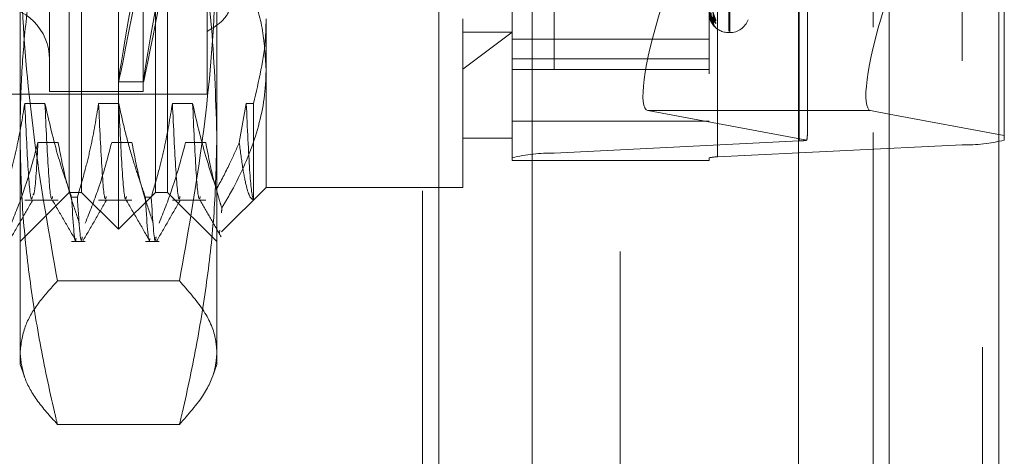
# Model space of a CAD drawing. Units: inches. Extents: x 0 to 23.4, y 0 to 16.5.
# Drawn here: x 12.4 to 12.5, y 7 to 7.1 of the extents above; entities that cross this region are included whole.
import ezdxf

# ---------------------------------------------------------------- set-up
doc = ezdxf.new("R2010")
doc.units = ezdxf.units.IN
doc.header["$MEASUREMENT"] = 0
doc.linetypes.add('HIDDEN', pattern=[0.07500000000000001, 0.05, -0.025])

msp = doc.modelspace()

# ---------------------------------------------------------------- linework, layer by layer
at = {"color": 7, "linetype": 'Continuous', "lineweight": 15}
for p, q in [((12.5226778948, 10.934358173), (12.5226778948, 4.9557010301)), ((12.5352064662, 10.934358173), (12.5352064662, 4.9557010301)), ((12.5123003645, 10.9234092965), (12.5123003645, 4.9666499067)), ((12.5226778948, 7.0823894423), (12.5205468547, 7.0827881063))]:
    msp.add_line(p, q, dxfattribs=at)
at = {"color": 7, "linetype": 'HIDDEN', "lineweight": 0}
for p, q in [((12.5333493234, 4.9557010301), (12.5333493234, 10.934358173)), ((12.5352064662, 10.934358173), (12.5352064662, 4.9557010301)), ((12.4919146502, 4.9666499067), (12.4919146502, 10.9234092965)), ((12.5208207519, 5.110208173), (12.5208207519, 10.7798510301)), ((12.4693432216, 5.3736010301), (12.4693432216, 10.516458173)), ((12.4712003645, 10.516458173), (12.4712003645, 5.3736010301)), ((12.481871793, 10.516458173), (12.481871793, 5.3736010301)), ((12.5208207519, 7.1923477119), (12.5208207519, 7.0802671183)), ((12.4345861912, 7.0692112664), (12.4345861912, 7.1901336511)), ((12.5123636175, 7.0793103357), (12.5123636175, 7.1889211806)), ((12.5310098808, 7.18849478), (12.5310098808, 7.0788839351)), ((12.4795805669, 7.0773737881), (12.4795805669, 7.186984633)), ((12.4843942227, 7.1875176337), (12.4843942227, 7.0779067888)), ((12.5020777548, 7.186984633), (12.5020777548, 7.0773737881)), ((12.5030404859, 7.0774803883), (12.5030404859, 7.1870912332)), ((12.4289618943, 7.0929327452), (12.4289618943, 7.1859154283)), ((12.4303679685, 7.0734294891), (12.4303679685, 7.1859154283)), ((12.4388044139, 7.0734294891), (12.4388044139, 7.1859154283)), ((12.4402104882, 7.1859154283), (12.4402104882, 7.0929327452)), ((12.4267121755, 7.1743856196), (12.4267121755, 7.0849849604)), ((12.4373983397, 7.1743856196), (12.4373983397, 7.0849849604)), ((12.5043274736, 7.0918692124), (12.5043274736, 7.167625259)), ((12.5044394926, 7.0917196584), (12.5044394926, 7.167475705)), ((12.4233375973, 7.0800738455), (12.4233375973, 7.1546605007)), ((12.4458347852, 7.1546605007), (12.4458347852, 7.0800738455)), ((12.5133263487, 7.0801657058), (12.5133263487, 7.1374170407)), ((12.5358235366, 7.1379745798), (12.5358235366, 7.0799302236)), ((12.502555486, 7.0929099609), (12.5022796685, 7.1128082698)), ((12.4447099258, 7.095808007), (12.4447099258, 7.084678083)), ((12.4289618943, 7.0734294891), (12.4289618943, 7.0929327452)), ((12.4402104882, 7.0929327452), (12.4402104882, 7.0734294891)), ((12.4514590821, 7.0933001423), (12.4514590821, 7.0739919188)), ((12.47395627, 7.0739919188), (12.47395627, 7.0933001423)), ((12.47395627, 7.087513508), (12.4795805669, 7.0917719878)), ((12.47395627, 7.0917719878), (12.4795805669, 7.0917719878)), ((12.5043274736, 7.0917084542), (12.5044394926, 7.0917084542)), ((12.5020777548, 7.0909695752), (12.4795805669, 7.0909695752)), ((12.4795805669, 7.088722781), (12.5020777548, 7.088722781)), ((12.4795805669, 7.0874972908), (12.5020777548, 7.0874972908)), ((12.4345828714, 7.0860841573), (12.4374426273, 7.0860841573)), ((12.3586581822, 7.084678083), (12.4447099258, 7.084678083)), ((12.4267121755, 7.0849849604), (12.4267121755, 7.0849592979)), ((12.4267121755, 7.0849592979), (12.4373983397, 7.0849592979)), ((12.4373983397, 7.0849849604), (12.4373983397, 7.0849592979)), ((12.4261862706, 7.0836103426), (12.4238823279, 7.0836103426)), ((12.4346227161, 7.0836103426), (12.4323187733, 7.0836103426)), ((12.4430591615, 7.0836103426), (12.4407552188, 7.0836103426)), ((12.4491916642, 7.0836103426), (12.4483949445, 7.0791225865)), ((12.4500073105, 7.0836103426), (12.4491916642, 7.0836103426)), ((12.4500073105, 7.0725966706), (12.4500073105, 7.0836103426)), ((12.4950693669, 7.0827881063), (12.5132533544, 7.0793863398)), ((12.5123003645, 7.0827881063), (12.4950693669, 7.0827881063)), ((12.5358235366, 7.0799302236), (12.5226778948, 7.0823894423)), ((12.4795805669, 7.0815944074), (12.5020777548, 7.0815944074)), ((12.4233375973, 7.0537444497), (12.4233375973, 7.0800738455)), ((12.4458347852, 7.0800738455), (12.4458347852, 7.0537444497)), ((12.5358235366, 7.0794169358), (12.5358235366, 7.0799302236)), ((12.4253858519, 7.0791537064), (12.4276897946, 7.0791537064)), ((12.4338222973, 7.0791537064), (12.4361262401, 7.0791537064)), ((12.4422587428, 7.0791537064), (12.4445626855, 7.0791537064)), ((12.47395627, 7.0796162157), (12.4795805669, 7.0796162157)), ((12.5123636175, 7.0793103357), (12.4843942227, 7.0779067888)), ((12.5030404859, 7.0774803883), (12.5310098808, 7.0788839351)), ((12.4795805669, 7.0773737881), (12.4795805669, 7.0770723408)), ((12.4795805669, 7.0770723408), (12.5020777548, 7.0770723408)), ((12.5020777548, 7.0770723408), (12.5020777548, 7.0773737881)), ((12.4233375973, 7.0678051921), (12.4289618943, 7.0734294891)), ((12.4289618943, 7.0734294891), (12.4303679685, 7.0734294891)), ((12.4303679685, 7.0734294891), (12.4345861912, 7.0692112664)), ((12.4345861912, 7.0692112664), (12.4388044139, 7.0734294891)), ((12.4388044139, 7.0734294891), (12.4402104882, 7.0734294891)), ((12.4402104882, 7.0734294891), (12.4458347852, 7.0678051921)), ((12.4463676367, 7.0689004734), (12.4514590821, 7.0739919188)), ((12.4514590821, 7.0739919188), (12.47395627, 7.0739919188)), ((12.4238823279, 7.0725401471), (12.4276897946, 7.0725401471)), ((12.4292304555, 7.0728816306), (12.4298955032, 7.0728816306)), ((12.4323187733, 7.0725401471), (12.4361262401, 7.0725401471)), ((12.437666901, 7.0728816306), (12.4383319486, 7.0728816306)), ((12.4407552188, 7.0725401471), (12.4445626855, 7.0725401471)), ((12.4461555652, 7.069112545), (12.4461248183, 7.0688108575)), ((12.4292304555, 7.0678051921), (12.4307906359, 7.0678051921)), ((12.437666901, 7.0678051921), (12.4392270813, 7.0678051921)), ((12.441559553, 7.0632893272), (12.4276128295, 7.0632893272)), ((12.4233375973, 7.0537444497), (12.4238348154, 7.0523783542)), ((12.4453241327, 7.0523414438), (12.4458347852, 7.0537444497)), ((12.441559553, 7.0468822797), (12.4276128295, 7.0468822797))]:
    msp.add_line(p, q, dxfattribs=at)
at = {"color": 8, "linetype": 'Continuous', "lineweight": 15}
for p, q in [((12.5205468547, 7.0827881063), (12.5123003645, 7.0827881063)), ((12.5208207519, 7.0802671183), (12.5208207519, 5.5609191405))]:
    msp.add_line(p, q, dxfattribs=at)
at = {"color": 7, "linetype": 'HIDDEN', "lineweight": 0}
for centre, radius, start, end in [((12.4205254488, 7.0886150909), 0.006186726659168, 0, 180), ((12.5033401747, 7.0937351826), 0.0007739186806747, 180.448684029, 231.1072151782), ((12.5043274736, 7.093958173), 0.0022497187851538, 216.2589192423, 270), ((12.5034134431, 7.0933970739), 0.0008471874120808, 180.4321040062, 228.6964210696), ((12.5033971749, 7.0928998463), 0.0008309076826803, 180.3140359497, 229.201408035), ((12.5044394926, 7.093958173), 0.0022497187851528, 270, 340), ((12.5121463938, 7.0870990716), 0.0077917644344111, 271.5975350052, 278.1675320468), ((12.5315942729, 7.0956092847), 0.0167355559812151, 267.9988705871, 284.6380094488), ((12.4838098306, 7.0611814392), 0.0167355559805626, 87.9988705869, 104.6380094492), ((12.5029236075, 7.0741353183), 0.003347111196519, 87.9988705883, 104.6380094485)]:
    msp.add_arc(centre, radius, start, end, dxfattribs=at)
for centre, major_axis, ratio, start_param, end_param in [((12.4426326583, 7.1296724587), (0.008050086886015604, 0.04358827422479195), 0.0060531737, 1.660465173582307, 4.557192151349946), ((12.4454924142, 7.1296724587), (0.00805008688601383, 0.04358827422479195), 0.0060531737, 1.696661237451778, 4.520996087480971), ((12.498620869, 7.0940302443), (0.003595229753171837, 0.01123110579811026), 0.1743975024, 1.592683531012738, 3.163479857805694), ((12.5077020517, 7.0623622186), (0.005540204090063839, 0.0181255176917583), 0.0534575234, 5.948757269570417, 6.110043047670083)]:
    msp.add_ellipse(centre, major_axis=major_axis, ratio=ratio, start_param=start_param, end_param=end_param, dxfattribs=at)
at = {"color": 7, "linetype": 'Continuous', "lineweight": 15}
msp.add_ellipse((12.5240983568, 7.0940302443), major_axis=(0.003595229753173612, 0.01123110579810849), ratio=0.1743975024, start_param=1.592683531012622, end_param=3.163479857804873, dxfattribs=at)
at = {"color": 7, "linetype": 'HIDDEN', "lineweight": 0}
for points, knots in [([(12.42333759729918, 7.080073845467198), (12.42337129620789, 7.082227272158183), (12.4234387484115, 7.086537600925323), (12.42397804552418, 7.093003515537774), (12.424816141045, 7.099465234260661), (12.42579635475925, 7.104994657761831), (12.42675137838251, 7.109593384115143), (12.42732565403591, 7.112041295306872), (12.42761282947654, 7.113265411236135)], [0, 0, 0, 0, 0.1934452223929904, 0.3872026433207303, 0.5818069285260076, 0.7766484131783556, 0.8883095774967935, 1, 1, 1, 1]), ([(12.44155955297336, 7.113265411236137), (12.44211691436811, 7.110815552192573), (12.44364063448749, 7.104118103195387), (12.44541502711098, 7.09305269628658), (12.44569462097001, 7.084407699304964), (12.4458347851507, 7.0800738454672)], [0, 0, 0, 0, 0.2233761626148862, 0.61066797301287, 1, 1, 1, 1]), ([(12.5022809765332, 7.112813337196879), (12.50228879611889, 7.112251043743461), (12.50232789410169, 7.109439572568486), (12.50242186769857, 7.102800336015208), (12.50251047138135, 7.096723118565569), (12.50256627973834, 7.092895292110697)], [0, 0, 0, 0, 0.0846963374235131, 0.423482275747802, 1, 1, 1, 1]), ([(12.42333759729919, 7.104684416683182), (12.42339655893433, 7.101233604693606), (12.4235444299459, 7.092579247357485), (12.42488627409611, 7.078735212390309), (12.42670263727478, 7.068445548968277), (12.42761282947652, 7.063289327175585)], [0, 0, 0, 0, 0.2485997764217894, 0.6234681302062073, 1, 1, 1, 1]), ([(12.44155955297335, 7.063289327175585), (12.44246329061749, 7.06840590365524), (12.4442741893419, 7.078658438647389), (12.44562453164248, 7.092501734000676), (12.44577458393617, 7.101196188115789), (12.44583478515071, 7.104684416683183)], [0, 0, 0, 0, 0.3736449977978507, 0.7487053950618359, 1, 1, 1, 1]), ([(12.44708906623692, 7.102203922876051), (12.4480178099102, 7.100420223076595), (12.44971303289289, 7.097164460500495), (12.45117847002261, 7.092221317620218), (12.45136509670261, 7.089090294708413), (12.4514590821136, 7.087513507964116)], [0, 0, 0, 0, 0.375580294315514, 0.685541517090604, 1, 1, 1, 1]), ([(12.44470992575815, 7.091831329161033), (12.44535417433912, 7.092220346216813), (12.44664291278279, 7.092998526021683), (12.44755810494288, 7.094672262806288), (12.4475526164575, 7.096533879426319), (12.44664086188519, 7.098465572728132), (12.44535989649892, 7.099514397746179), (12.44470992575815, 7.100046578850546)], [0, 0, 0, 0, 0.2008159899835683, 0.4017071888717831, 0.6004611988214001, 0.7972712351533727, 1, 1, 1, 1]), ([(12.5020777547795, 7.096350736100007), (12.50207804019535, 7.096325052430405), (12.50207865661736, 7.096269582563322), (12.50208465315185, 7.096158610037046), (12.50210551348099, 7.095924027041672), (12.50217355729746, 7.095470520341959), (12.50228815547174, 7.094927143086245), (12.50245339985592, 7.094284834442643), (12.5026432355945, 7.093670459820941), (12.50278372482683, 7.093312526715054), (12.50285425819812, 7.093132824482845)], [0, 0, 0, 0, 0.0132025401116757, 0.0285139606806843, 0.0541642800163174, 0.1335656119409517, 0.3075826695264618, 0.4871063898429862, 0.7424990169528342, 1, 1, 1, 1]), ([(12.50285425819813, 7.092760647291579), (12.50286053155351, 7.092772957551032), (12.50286761287522, 7.092786853289824), (12.50282819454416, 7.092858399305237), (12.5027814076311, 7.092923158778238), (12.50266976752794, 7.093072463305616), (12.5025082027155, 7.093291501990868), (12.50228758992632, 7.093681420165933), (12.50211341283889, 7.094158024100831), (12.50208979382358, 7.094499702777984), (12.50207775477952, 7.094673862648468)], [0, 0, 0, 0, 0.1194461009594887, 0.1348299623622662, 0.2536738278710864, 0.2817546550336859, 0.437165209550619, 0.6109336935281061, 0.8016857882126096, 1, 1, 1, 1]), ([(12.50285425819812, 7.093132824482845), (12.50286053155349, 7.093104723984511), (12.50286761287521, 7.093073004329349), (12.50282819454415, 7.093061562960356), (12.5027814076311, 7.093075643984919), (12.50266976752791, 7.093142920521331), (12.5025082027155, 7.093281097671755), (12.50228758992631, 7.093596351905307), (12.50211341283887, 7.094027905330392), (12.50208979382356, 7.094365045002578), (12.50207775477951, 7.094536891259219)], [0, 0, 0, 0, 0.1194461009614335, 0.1348299623657077, 0.2536738278734705, 0.2817546550324195, 0.4371652095547476, 0.6109336935292347, 0.8016857882126922, 1, 1, 1, 1]), ([(12.50207775477951, 7.094520652655153), (12.50207804019535, 7.094493975490593), (12.50207865661736, 7.094436359939722), (12.50208465315185, 7.094328009885986), (12.50210551348099, 7.094110902266496), (12.50217355729746, 7.093731808194877), (12.50228815547175, 7.093326721645464), (12.50245339985591, 7.092892567727685), (12.5026432355945, 7.092525068824195), (12.50278372482684, 7.092355814800007), (12.50285425819812, 7.092270839910964)], [0, 0, 0, 0, 0.0132025401088654, 0.0285139606787379, 0.0541642800156623, 0.1335656119379305, 0.3075826695243209, 0.4871063898431641, 0.7424990169518187, 1, 1, 1, 1]), ([(12.50259704180146, 7.092528720901698), (12.50257093302177, 7.092557986168799), (12.50247122671493, 7.09266974672355), (12.50228645241318, 7.092980449645779), (12.50211372182462, 7.093436881333993), (12.5020898981448, 7.093783386431634), (12.50207775477951, 7.093960006416906)], [0, 0, 0, 0, 0.0987134475626374, 0.3769748494918652, 0.6824326866860772, 1, 1, 1, 1]), ([(12.50256627973834, 7.092895292110697), (12.50247851856402, 7.093033448138745), (12.50233127441516, 7.093265243883497), (12.50217169008546, 7.093790649980211), (12.50209966866477, 7.094226687535365), (12.50208563629401, 7.094379057856606), (12.50208158764839, 7.094452153853476), (12.50208115620253, 7.094490669314119), (12.5020809651017, 7.094507729012972)], [0, 0, 0, 0, 0.5273188798746592, 0.884726306976913, 0.9590362595959528, 0.9800473728126957, 0.9911623590766653, 1, 1, 1, 1]), ([(12.50222825496436, 7.093876877453252), (12.50223304253255, 7.093855714237231), (12.50227478498181, 7.093671193738267), (12.50242287261185, 7.093433018089688), (12.5025622367418, 7.093205375662341), (12.50262744015828, 7.09310823200667), (12.5026476975908, 7.093075098999304), (12.50264583020024, 7.093077635571325), (12.50262624286833, 7.093115473506078), (12.50259317706494, 7.093209200533567), (12.50256132903884, 7.093314873387648), (12.50257176656826, 7.09339036406035), (12.50257278825029, 7.093397753497098)], [0, 0, 0, 0, 0.0388833008734445, 0.3390205945456737, 0.5079134834707577, 0.6137059326762802, 0.6864115323673913, 0.7380604969789849, 0.7903277293904314, 0.8581196224550377, 0.9861119786326061, 1, 1, 1, 1]), ([(12.50231578287376, 7.09395618145689), (12.50232964284199, 7.09374795525561), (12.50234851366787, 7.09346444808439), (12.50244687100666, 7.093140748371254), (12.50250750403468, 7.092994782867605), (12.50254748322707, 7.092919863015326), (12.5025534359445, 7.092910873105067), (12.50255405210945, 7.092909942560708)], [0, 0, 0, 0, 0.501846402077191, 0.683281224772426, 0.8662758789243015, 0.9861582348639817, 1, 1, 1, 1]), ([(12.45000731046004, 7.083610342621316), (12.45062056323871, 7.08615519879602), (12.45139465208189, 7.08936748717178), (12.45144799815096, 7.092623603742478), (12.45145908211358, 7.093300142332871)], [0, 0, 0, 0, 0.7922253163537979, 1, 1, 1, 1]), ([(12.50255405210945, 7.092909942560708), (12.50256092910512, 7.092898774082942), (12.50257285865158, 7.092879400088714), (12.50256823711102, 7.092890563881445), (12.50256627973834, 7.092895292110634)], [0, 0, 0, 0, 0.576467487116164, 1, 1, 1, 1]), ([(12.50265528542982, 7.092535839658534), (12.50263376197708, 7.092582036071234), (12.50258208060355, 7.092692961306583), (12.50257967498784, 7.092817282793499), (12.50257827122547, 7.092889828805709)], [0, 0, 0, 0, 0.4164644100595688, 1, 1, 1, 1]), ([(12.50285425819812, 7.092270839910964), (12.50286052906815, 7.092262810156418), (12.50286760758443, 7.092253746223022), (12.50282820184927, 7.092284297570812), (12.50278122342419, 7.09232526517344), (12.50269279149053, 7.092411151208286), (12.50263868155959, 7.092477592029685), (12.50259704180146, 7.092528720901698)], [0, 0, 0, 0, 0.3180812648339369, 0.3590480109534606, 0.6755255414228011, 0.7503039138503899, 0.9999999999999999, 0.9999999999999999, 0.9999999999999999, 0.9999999999999999]), ([(12.4514590821136, 7.087513507964116), (12.45144575301112, 7.086930190342916), (12.45138390820921, 7.084223694329087), (12.45032540590087, 7.079361938612905), (12.44821418140443, 7.074701951009148), (12.44670178418626, 7.072166294104751), (12.44639903257439, 7.071658706411683)], [0, 0, 0, 0, 0.1074672354131951, 0.4986299636639394, 0.8996357670960504, 1, 1, 1, 1]), ([(12.4238823278855, 7.083610342621314), (12.42360462499595, 7.08192431045933), (12.42318812353246, 7.079395583213929), (12.42231962567543, 7.075824382886637), (12.42176813483285, 7.073938534171181), (12.42145905772939, 7.072881630568191)], [0, 0, 0, 0, 0.4679312626688552, 0.7018078062597622, 1, 1, 1, 1]), ([(12.42475359053902, 7.072947195650611), (12.42472426738489, 7.072826672516136), (12.42457466199694, 7.072211769009768), (12.42426889402357, 7.075345665262077), (12.42401108763276, 7.080857494756071), (12.4238823278855, 7.083610342621312)], [0, 0, 0, 0, 0.1087572555167219, 0.5548745313628506, 1, 1, 1, 1]), ([(12.4292304555466, 7.072881630568193), (12.42871207378128, 7.074378791824515), (12.42748598492278, 7.077919913172801), (12.4266619242257, 7.081527828548183), (12.42618627060851, 7.083610342621314)], [0, 0, 0, 0, 0.4227929825239109, 0.9999999999999999, 0.9999999999999999, 0.9999999999999999, 0.9999999999999999]), ([(12.42705753326203, 7.07294719565061), (12.4270282101079, 7.072826672516136), (12.42687860471995, 7.072211769009768), (12.42657283674658, 7.075345665262077), (12.42631503035577, 7.080857494756072), (12.42618627060851, 7.083610342621313)], [0, 0, 0, 0, 0.1087572555167632, 0.5548745313628624, 1, 1, 1, 1]), ([(12.43231877332982, 7.083610342621313), (12.43204107044027, 7.081924310459331), (12.43162456897678, 7.079395583213931), (12.43075607111975, 7.075824382886636), (12.43020458027717, 7.073938534171182), (12.42989550317371, 7.072881630568193)], [0, 0, 0, 0, 0.4679312626688092, 0.7018078062599942, 0.9999999999999999, 0.9999999999999999, 0.9999999999999999, 0.9999999999999999]), ([(12.43319003598334, 7.072947195650611), (12.43316071282921, 7.072826672516137), (12.43301110744126, 7.072211769009768), (12.43270533946789, 7.075345665262076), (12.43244753307708, 7.080857494756071), (12.43231877332982, 7.083610342621312)], [0, 0, 0, 0, 0.1087572555167503, 0.5548745313628488, 1, 1, 1, 1]), ([(12.43766690099092, 7.072881630568191), (12.43740435887329, 7.073629112449415), (12.43687915298659, 7.075124422564864), (12.43608798016361, 7.077657560753279), (12.43529861471667, 7.080482168704238), (12.43484810718229, 7.082567194158338), (12.43462271605283, 7.083610342621316)], [0, 0, 0, 0, 0.2113356016542402, 0.4227691277153979, 0.7112085629347717, 1, 1, 1, 1]), ([(12.43549397870635, 7.072947195650612), (12.43546465555222, 7.072826672516137), (12.43531505016427, 7.072211769009768), (12.4350092821909, 7.075345665262077), (12.43475147580009, 7.080857494756072), (12.43462271605283, 7.083610342621314)], [0, 0, 0, 0, 0.1087572555167227, 0.5548745313628273, 1, 1, 1, 1]), ([(12.44075521877414, 7.083610342621313), (12.44047751588458, 7.08192431045933), (12.4400610144211, 7.07939558321393), (12.43919251656407, 7.075824382886633), (12.43864102572149, 7.07393853417118), (12.43833194861803, 7.072881630568189)], [0, 0, 0, 0, 0.4679312626690489, 0.7018078062598581, 1, 1, 1, 1]), ([(12.44162648142765, 7.072947195650612), (12.44159715827353, 7.072826672516138), (12.44144755288558, 7.072211769009768), (12.44114178491221, 7.075345665262076), (12.4408839785214, 7.080857494756071), (12.44075521877414, 7.083610342621312)], [0, 0, 0, 0, 0.1087572555168646, 0.5548745313628959, 1, 1, 1, 1]), ([(12.44578361448267, 7.07378606902482), (12.44536421765087, 7.075032786405314), (12.44427269060715, 7.078277507474919), (12.44352163773808, 7.081577997841398), (12.44305916149715, 7.083610342621317)], [0, 0, 0, 0, 0.3842294464606925, 1, 1, 1, 1]), ([(12.44393042415067, 7.072947195650611), (12.44390110099654, 7.072826672516136), (12.44375149560859, 7.072211769009768), (12.44344572763522, 7.075345665262078), (12.44318792124441, 7.080857494756074), (12.44305916149715, 7.083610342621316)], [0, 0, 0, 0, 0.1087572555168002, 0.5548745313628766, 1, 1, 1, 1]), ([(12.45000731046004, 7.07259667064888), (12.44999628580225, 7.072621318695465), (12.44985864437482, 7.072929046371133), (12.44957983092107, 7.075145156153102), (12.44932095709127, 7.080790707990102), (12.44919166421846, 7.083610342621313)], [0, 0, 0, 0, 0.0417637528816009, 0.5214150564434736, 1, 1, 1, 1]), ([(12.42761282947654, 7.046882279698261), (12.42749905523962, 7.047360620428469), (12.42676501737407, 7.050446733929363), (12.42556344343016, 7.056165678598758), (12.4243141183239, 7.064081699854326), (12.42349378475448, 7.072057452736257), (12.4233897001683, 7.077399641828825), (12.42333759729918, 7.080073845467198)], [0, 0, 0, 0, 0.0436657603239686, 0.2817186243035713, 0.5201054503101239, 0.7597734320933338, 1, 1, 1, 1]), ([(12.4458347851507, 7.0800738454672), (12.44578370554935, 7.077426398378158), (12.44568142395352, 7.072125160585061), (12.44487026887022, 7.064173459278486), (12.44362202553603, 7.056230348240433), (12.44241308594432, 7.050470796891669), (12.44167332687409, 7.047360620445263), (12.44155955297336, 7.046882279698262)], [0, 0, 0, 0, 0.2378234222454809, 0.4762166992157396, 0.7160848609463984, 0.9563342524002443, 1, 1, 1, 1]), ([(12.42235419044014, 7.069897591136834), (12.42286966767718, 7.071191214167118), (12.42408733761398, 7.074247034599788), (12.42491091831299, 7.077359083698788), (12.42538585190297, 7.079153706438963)], [0, 0, 0, 0, 0.4233308398794958, 1, 1, 1, 1]), ([(12.42538585190298, 7.079153706438959), (12.4252637561658, 7.076909664839101), (12.42506876168238, 7.073325790883679), (12.4248781697458, 7.073168817080341), (12.42480691689302, 7.073110132376777)], [0, 0, 0, 0, 0.6261496993954702, 1, 1, 1, 1]), ([(12.42768979462598, 7.07915370643896), (12.42796753561782, 7.077698542307527), (12.42838409180234, 7.075516085859769), (12.42925829868052, 7.072435175269356), (12.42981415221039, 7.070808815244883), (12.43012558825734, 7.069897591136839)], [0, 0, 0, 0, 0.4680233101993831, 0.701941773427163, 1, 1, 1, 1]), ([(12.43079063588445, 7.069897591136839), (12.4313061131215, 7.071191214167121), (12.4325237830583, 7.074247034599786), (12.4333473637573, 7.077359083698785), (12.43382229734729, 7.079153706438958)], [0, 0, 0, 0, 0.4233308398795247, 1, 1, 1, 1]), ([(12.4361262400703, 7.079153706438958), (12.43640398106214, 7.077698542307522), (12.43682053724666, 7.075516085859762), (12.43769474412484, 7.072435175269358), (12.4382505976547, 7.070808815244881), (12.43856203370166, 7.069897591136836)], [0, 0, 0, 0, 0.4680233101995772, 0.7019417734271179, 1, 1, 1, 1]), ([(12.43922708132878, 7.069897591136836), (12.43974255856582, 7.07119121416712), (12.44096022850262, 7.074247034599794), (12.44178380920162, 7.077359083698788), (12.44225874279161, 7.079153706438959)], [0, 0, 0, 0, 0.4233308398794048, 1, 1, 1, 1]), ([(12.44456268551462, 7.079153706438963), (12.44483989929768, 7.077698473045252), (12.44525566477403, 7.075515912717868), (12.44596522631906, 7.073026894692548), (12.44629587202844, 7.071984066058469), (12.44639903257439, 7.071658706411683)], [0, 0, 0, 0, 0.579222641897318, 0.8687186291839772, 1, 1, 1, 1]), ([(12.44578361448267, 7.07378606902482), (12.44630296115973, 7.074750227450596), (12.4472496877434, 7.076507809529901), (12.44803874228715, 7.078309328486302), (12.44839494445051, 7.079122586523647)], [0, 0, 0, 0, 0.5485709242993665, 1, 1, 1, 1]), ([(12.44839494445051, 7.079122586523647), (12.44853109865223, 7.078078420558935), (12.44880561674742, 7.075973142513271), (12.44921711286976, 7.073981354156212), (12.44962114929216, 7.072753632140956), (12.44987799199888, 7.072649234242283), (12.45000731046004, 7.072596670648883)], [0, 0, 0, 0, 0.256738897095894, 0.5176444950235438, 0.7571374619569318, 1, 1, 1, 1]), ([(12.4220745699856, 7.067851139674445), (12.42253084772286, 7.068640898265304), (12.42344338317879, 7.070220380797367), (12.42435597693659, 7.071799815400586), (12.42481226380554, 7.072589515377895)], [0, 0, 0, 0, 0.5000109686731669, 1, 1, 1, 1]), ([(12.42700743499028, 7.072586735371544), (12.42746378202193, 7.071796961221515), (12.42837649796511, 7.070217375055175), (12.42928914669289, 7.068637761898), (12.42974548199592, 7.067847936385948)], [0, 0, 0, 0, 0.4999880138610363, 1, 1, 1, 1]), ([(12.4292304555466, 7.072881630568189), (12.42939350522319, 7.070183214608577), (12.42957190052568, 7.067230833828569), (12.42972984499486, 7.0680684168266), (12.42974343143297, 7.068140466007081)], [0, 0, 0, 0, 0.9139796525856128, 1, 1, 1, 1]), ([(12.4304556956245, 7.068357563822915), (12.43042653281696, 7.068183036791314), (12.43025352627537, 7.067147666033115), (12.43005803855329, 7.070278524517621), (12.42989550317371, 7.072881630568189)], [0, 0, 0, 0, 0.1685647679532591, 1, 1, 1, 1]), ([(12.43051101542991, 7.067851139674446), (12.43096729316718, 7.068640898265306), (12.43187982862311, 7.070220380797369), (12.43279242238091, 7.071799815400587), (12.43324870924986, 7.072589515377895)], [0, 0, 0, 0, 0.5000109686731689, 1, 1, 1, 1]), ([(12.4354438804346, 7.072586735371545), (12.43590022746625, 7.071796961221516), (12.43681294340943, 7.070217375055176), (12.43772559213721, 7.068637761898), (12.43818192744024, 7.067847936385948)], [0, 0, 0, 0, 0.4999880138610607, 0.9999999999999999, 0.9999999999999999, 0.9999999999999999, 0.9999999999999999]), ([(12.43766690099092, 7.072881630568191), (12.43782995066751, 7.070183214608575), (12.43800834597, 7.067230833828565), (12.43816629043918, 7.068068416826598), (12.43817987687729, 7.068140466007077)], [0, 0, 0, 0, 0.9139796525858968, 1, 1, 1, 1]), ([(12.43889214106882, 7.068357563822916), (12.43886297826128, 7.068183036791314), (12.43868997171969, 7.067147666033115), (12.43849448399761, 7.070278524517621), (12.43833194861803, 7.072881630568192)], [0, 0, 0, 0, 0.1685647679533537, 1, 1, 1, 1]), ([(12.43894746087423, 7.067851139674446), (12.4394037386115, 7.068640898265306), (12.44031627406743, 7.070220380797369), (12.44122886782523, 7.071799815400588), (12.44168515469418, 7.072589515377896)], [0, 0, 0, 0, 0.5000109686731418, 1, 1, 1, 1]), ([(12.44388032587892, 7.072586735371544), (12.44428984575373, 7.071878003746855), (12.44510890333085, 7.07046050964449), (12.44592790613668, 7.06904299352241), (12.44633741645275, 7.068334220034636)], [0, 0, 0, 0, 0.499989117066813, 1, 1, 1, 1]), ([(12.44639903257439, 7.071658706411683), (12.44639490337497, 7.071558387086364), (12.44638023996742, 7.071202138088844), (12.44636564159885, 7.071125768497375), (12.4463551541148, 7.071070904498748)], [0, 0, 0, 0, 0.2815988985696609, 1, 1, 1, 1]), ([(12.42761282947652, 7.063289327175585), (12.42683190974489, 7.062423313425334), (12.42526803439186, 7.060689028191483), (12.42368392637427, 7.057950989912459), (12.42345753978421, 7.056078089706451), (12.42333759729918, 7.055085803436921)], [0, 0, 0, 0, 0.3192484540646585, 0.6393292019373045, 1, 1, 1, 1]), ([(12.4458347851507, 7.055085803436923), (12.44579511514565, 7.055642092994105), (12.4456774005767, 7.057292795718814), (12.44444128157979, 7.060038531119655), (12.44252176940327, 7.062203878195992), (12.44155955297335, 7.063289327175585)], [0, 0, 0, 0, 0.2022325908748638, 0.6000937541828257, 1, 1, 1, 1]), ([(12.42333759729918, 7.055085803436921), (12.42343687023338, 7.054186828871624), (12.42363584522435, 7.052384993784822), (12.42513519218988, 7.049645112616719), (12.42677326155447, 7.047818488523047), (12.42761282947654, 7.046882279698261)], [0, 0, 0, 0, 0.3267656640380803, 0.654943823055426, 1, 1, 1, 1]), ([(12.44155955297336, 7.046882279698262), (12.44256781223605, 7.048024641865402), (12.44443775333601, 7.050143293333747), (12.44566621522042, 7.052888502729281), (12.44578844622491, 7.054481777830008), (12.4458347851507, 7.055085803436923)], [0, 0, 0, 0, 0.4207961676627909, 0.7804183683057012, 1, 1, 1, 1])]:
    msp.add_open_spline(points, degree=3, knots=knots, dxfattribs=at)

doc.saveas('drawing.dxf')
